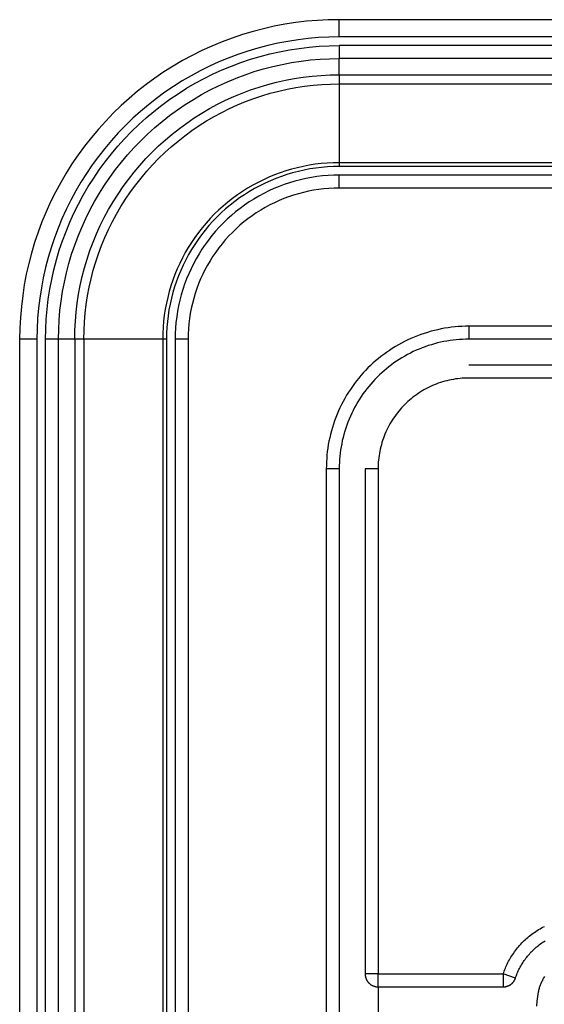
# Model space of a CAD drawing. Extents: x 4678 to 5057, y -415 to 266.
# Drawn here: x 4849 to 4855, y -361 to -350 of the extents above; entities that cross this region are included whole.
import ezdxf

# ---------------------------------------------------------------- set-up
doc = ezdxf.new("R2010")
doc.units = 0
doc.header["$MEASUREMENT"] = 0
doc.layers.get('0').update_dxf_attribs({"linetype": 'CONTINUOUS'})

msp = doc.modelspace()

# ---------------------------------------------------------------- linework, layer by layer
for p, q in [((4851.6, -350.148), (4851.477, -350.176)), ((4851.725, -350.125), (4851.6, -350.148)), ((4851.85, -350.105), (4851.725, -350.125)), ((4851.975, -350.09), (4851.85, -350.105)), ((4852.101, -350.08), (4851.975, -350.09)), ((4852.227, -350.073), (4852.101, -350.08)), ((4852.353, -350.071), (4852.227, -350.073)), ((4971.903, -350.071), (4852.353, -350.071)), ((4852.353, -350.271), (4852.353, -350.071)), ((4851.234, -350.244), (4851.114, -350.284)), ((4851.355, -350.208), (4851.234, -350.244)), ((4851.477, -350.176), (4851.355, -350.208)), ((4850.879, -350.377), (4850.764, -350.429)), ((4850.996, -350.329), (4850.879, -350.377)), ((4851.114, -350.284), (4850.996, -350.329)), ((4851.525, -350.37), (4851.409, -350.401)), ((4851.641, -350.344), (4851.525, -350.37)), ((4851.759, -350.322), (4851.641, -350.344)), ((4851.877, -350.304), (4851.759, -350.322)), ((4851.995, -350.289), (4851.877, -350.304)), ((4852.115, -350.279), (4851.995, -350.289)), ((4852.006, -350.389), (4852.121, -350.379)), ((4852.234, -350.273), (4852.115, -350.279)), ((4852.121, -350.379), (4852.237, -350.373)), ((4852.353, -350.271), (4852.234, -350.273)), ((4852.237, -350.373), (4852.353, -350.371)), ((4971.903, -350.271), (4852.353, -350.271)), ((4971.903, -350.371), (4852.353, -350.371)), ((4852.353, -350.371), (4852.353, -350.521)), ((4850.651, -350.485), (4850.54, -350.545)), ((4850.764, -350.429), (4850.651, -350.485)), ((4851.181, -350.473), (4851.069, -350.515)), ((4851.294, -350.435), (4851.181, -350.473)), ((4851.409, -350.401), (4851.294, -350.435)), ((4851.436, -350.497), (4851.548, -350.468)), ((4851.548, -350.468), (4851.662, -350.442)), ((4851.662, -350.442), (4851.776, -350.42)), ((4851.776, -350.42), (4851.89, -350.403)), ((4851.89, -350.403), (4852.006, -350.389)), ((4850.54, -350.545), (4850.43, -350.609)), ((4850.959, -350.56), (4850.85, -350.61)), ((4851.069, -350.515), (4850.959, -350.56)), ((4850.999, -350.652), (4851.106, -350.608)), ((4851.106, -350.608), (4851.215, -350.567)), ((4851.215, -350.567), (4851.325, -350.53)), ((4851.325, -350.53), (4851.436, -350.497)), ((4851.584, -350.613), (4851.692, -350.589)), ((4851.692, -350.589), (4851.801, -350.568)), ((4851.801, -350.568), (4851.911, -350.551)), ((4851.911, -350.551), (4852.021, -350.538)), ((4852.021, -350.538), (4852.132, -350.529)), ((4852.132, -350.529), (4852.242, -350.523)), ((4852.242, -350.523), (4852.353, -350.521)), ((4971.903, -350.521), (4852.353, -350.521)), ((4852.353, -350.709), (4852.353, -350.521)), ((4850.324, -350.677), (4850.219, -350.748)), ((4850.43, -350.609), (4850.324, -350.677)), ((4850.638, -350.72), (4850.534, -350.78)), ((4850.743, -350.663), (4850.638, -350.72)), ((4850.85, -350.61), (4850.743, -350.663)), ((4850.789, -350.752), (4850.893, -350.7)), ((4850.893, -350.7), (4850.999, -350.652)), ((4851.161, -350.747), (4851.265, -350.708)), ((4851.265, -350.708), (4851.37, -350.673)), ((4851.37, -350.673), (4851.476, -350.641)), ((4851.476, -350.641), (4851.584, -350.613)), ((4852.04, -350.725), (4852.144, -350.716)), ((4852.144, -350.716), (4852.249, -350.711)), ((4852.249, -350.711), (4852.353, -350.709)), ((4852.353, -350.709), (4971.903, -350.709)), ((4852.353, -350.709), (4852.353, -350.815)), ((4850.117, -350.822), (4850.018, -350.9)), ((4850.219, -350.748), (4850.117, -350.822)), ((4850.534, -350.78), (4850.433, -350.844)), ((4850.586, -350.866), (4850.687, -350.807)), ((4850.687, -350.807), (4850.789, -350.752)), ((4850.858, -350.885), (4850.957, -350.836)), ((4850.957, -350.836), (4851.058, -350.79)), ((4851.058, -350.79), (4851.161, -350.747)), ((4851.427, -350.852), (4851.527, -350.822)), ((4851.527, -350.822), (4851.628, -350.795)), ((4851.628, -350.795), (4851.73, -350.772)), ((4851.73, -350.772), (4851.833, -350.753)), ((4851.833, -350.753), (4851.936, -350.737)), ((4851.936, -350.737), (4852.04, -350.725)), ((4851.951, -350.842), (4852.051, -350.83)), ((4852.051, -350.83), (4852.152, -350.822)), ((4852.152, -350.822), (4852.252, -350.817)), ((4852.252, -350.817), (4852.353, -350.815)), ((4852.353, -350.815), (4971.903, -350.815)), ((4852.353, -350.815), (4852.353, -351.727)), ((4850.018, -350.9), (4849.921, -350.982)), ((4850.334, -350.911), (4850.238, -350.982)), ((4850.433, -350.844), (4850.334, -350.911)), ((4850.392, -350.993), (4850.488, -350.928)), ((4850.488, -350.928), (4850.586, -350.866)), ((4850.664, -350.994), (4850.76, -350.938)), ((4850.76, -350.938), (4850.858, -350.885)), ((4851.133, -350.961), (4851.229, -350.922)), ((4851.229, -350.922), (4851.327, -350.885)), ((4851.327, -350.885), (4851.427, -350.852)), ((4851.459, -350.953), (4851.555, -350.924)), ((4851.555, -350.924), (4851.653, -350.898)), ((4851.653, -350.898), (4851.752, -350.876)), ((4851.752, -350.876), (4851.851, -350.858)), ((4851.851, -350.858), (4851.951, -350.842)), ((4849.921, -350.982), (4849.827, -351.066)), ((4850.144, -351.056), (4850.053, -351.133)), ((4850.238, -350.982), (4850.144, -351.056)), ((4850.207, -351.133), (4850.298, -351.061)), ((4850.298, -351.061), (4850.392, -350.993)), ((4850.479, -351.115), (4850.57, -351.053)), ((4850.57, -351.053), (4850.664, -350.994)), ((4850.852, -351.101), (4850.944, -351.051)), ((4850.944, -351.051), (4851.038, -351.005)), ((4851.038, -351.005), (4851.133, -350.961)), ((4851.083, -351.1), (4851.175, -351.059)), ((4851.175, -351.059), (4851.268, -351.02)), ((4851.268, -351.02), (4851.363, -350.985)), ((4851.363, -350.985), (4851.459, -350.953)), ((4849.736, -351.154), (4849.649, -351.245)), ((4849.827, -351.066), (4849.736, -351.154)), ((4850.053, -351.133), (4849.964, -351.213)), ((4850.118, -351.208), (4850.207, -351.133)), ((4850.389, -351.181), (4850.479, -351.115)), ((4850.673, -351.209), (4850.761, -351.154)), ((4850.761, -351.154), (4850.852, -351.101)), ((4850.904, -351.193), (4850.993, -351.145)), ((4850.993, -351.145), (4851.083, -351.1)), ((4849.649, -351.245), (4849.564, -351.339)), ((4849.964, -351.213), (4849.878, -351.296)), ((4849.949, -351.366), (4850.032, -351.286)), ((4850.032, -351.286), (4850.118, -351.208)), ((4850.217, -351.321), (4850.302, -351.25)), ((4850.302, -351.25), (4850.389, -351.181)), ((4850.502, -351.33), (4850.587, -351.268)), ((4850.587, -351.268), (4850.673, -351.209)), ((4850.731, -351.298), (4850.817, -351.244)), ((4850.817, -351.244), (4850.904, -351.193)), ((4849.564, -351.339), (4849.483, -351.436)), ((4849.795, -351.382), (4849.715, -351.47)), ((4849.878, -351.296), (4849.795, -351.382)), ((4849.868, -351.45), (4849.949, -351.366)), ((4850.055, -351.473), (4850.135, -351.395)), ((4850.135, -351.395), (4850.217, -351.321)), ((4850.34, -351.462), (4850.42, -351.395)), ((4850.42, -351.395), (4850.502, -351.33)), ((4850.566, -351.415), (4850.648, -351.355)), ((4850.648, -351.355), (4850.731, -351.298)), ((4849.483, -351.436), (4849.405, -351.535)), ((4849.715, -351.47), (4849.638, -351.562)), ((4849.79, -351.536), (4849.868, -351.45)), ((4849.978, -351.552), (4850.055, -351.473)), ((4850.262, -351.532), (4850.34, -351.462)), ((4850.409, -351.542), (4850.487, -351.477)), ((4850.487, -351.477), (4850.566, -351.415)), ((4849.405, -351.535), (4849.33, -351.637)), ((4849.638, -351.562), (4849.564, -351.656)), ((4849.644, -351.716), (4849.715, -351.625)), ((4849.715, -351.625), (4849.79, -351.536)), ((4849.832, -351.72), (4849.903, -351.635)), ((4849.903, -351.635), (4849.978, -351.552)), ((4850.114, -351.68), (4850.187, -351.605)), ((4850.187, -351.605), (4850.262, -351.532)), ((4850.262, -351.68), (4850.335, -351.61)), ((4850.335, -351.61), (4850.409, -351.542)), ((4849.259, -351.741), (4849.191, -351.848)), ((4849.33, -351.637), (4849.259, -351.741)), ((4849.564, -351.656), (4849.493, -351.752)), ((4849.575, -351.81), (4849.644, -351.716)), ((4849.763, -351.807), (4849.832, -351.72)), ((4850.044, -351.758), (4850.114, -351.68)), ((4850.192, -351.752), (4850.262, -351.68)), ((4852.075, -351.746), (4852.006, -351.757)), ((4852.144, -351.738), (4852.075, -351.746)), ((4852.214, -351.732), (4852.144, -351.738)), ((4852.284, -351.728), (4852.214, -351.732)), ((4852.353, -351.727), (4852.284, -351.728)), ((4971.903, -351.727), (4852.353, -351.727)), ((4852.353, -351.727), (4852.353, -351.771)), ((4849.191, -351.848), (4849.128, -351.957)), ((4849.426, -351.851), (4849.362, -351.952)), ((4849.493, -351.752), (4849.426, -351.851)), ((4849.51, -351.906), (4849.575, -351.81)), ((4849.698, -351.897), (4849.763, -351.807)), ((4849.912, -351.92), (4849.977, -351.838)), ((4849.977, -351.838), (4850.044, -351.758)), ((4850.059, -351.905), (4850.124, -351.827)), ((4850.124, -351.827), (4850.192, -351.752)), ((4851.669, -351.845), (4851.603, -351.869)), ((4851.735, -351.822), (4851.669, -351.845)), ((4851.802, -351.802), (4851.735, -351.822)), ((4851.814, -351.845), (4851.748, -351.864)), ((4851.869, -351.785), (4851.802, -351.802)), ((4851.88, -351.828), (4851.814, -351.845)), ((4851.937, -351.77), (4851.869, -351.785)), ((4851.946, -351.813), (4851.88, -351.828)), ((4852.006, -351.757), (4851.937, -351.77)), ((4852.013, -351.8), (4851.946, -351.813)), ((4852.081, -351.79), (4852.013, -351.8)), ((4852.149, -351.781), (4852.081, -351.79)), ((4852.217, -351.776), (4852.149, -351.781)), ((4852.285, -351.772), (4852.217, -351.776)), ((4852.353, -351.771), (4852.285, -351.772)), ((4971.903, -351.771), (4852.353, -351.771)), ((4849.128, -351.957), (4849.068, -352.069)), ((4849.362, -351.952), (4849.302, -352.055)), ((4849.448, -352.004), (4849.51, -351.906)), ((4849.635, -351.988), (4849.698, -351.897)), ((4849.85, -352.004), (4849.912, -351.92)), ((4849.997, -351.984), (4850.059, -351.905)), ((4851.413, -351.956), (4851.351, -351.989)), ((4851.475, -351.925), (4851.413, -351.956)), ((4851.494, -351.964), (4851.433, -351.995)), ((4851.539, -351.896), (4851.475, -351.925)), ((4851.556, -351.936), (4851.494, -351.964)), ((4851.603, -351.869), (4851.539, -351.896)), ((4851.619, -351.91), (4851.556, -351.936)), ((4851.683, -351.886), (4851.619, -351.91)), ((4851.748, -351.864), (4851.683, -351.886)), ((4851.779, -351.96), (4851.717, -351.981)), ((4851.841, -351.941), (4851.779, -351.96)), ((4851.903, -351.925), (4851.841, -351.941)), ((4851.967, -351.911), (4851.903, -351.925)), ((4852.031, -351.899), (4851.967, -351.911)), ((4852.095, -351.889), (4852.031, -351.899)), ((4852.159, -351.881), (4852.095, -351.889)), ((4852.224, -351.876), (4852.159, -351.881)), ((4852.289, -351.872), (4852.224, -351.876)), ((4852.353, -351.871), (4852.289, -351.872)), ((4971.903, -351.871), (4852.353, -351.871)), ((4852.353, -352.021), (4852.353, -351.871)), ((4849.068, -352.069), (4849.011, -352.182)), ((4849.302, -352.055), (4849.245, -352.161)), ((4849.389, -352.104), (4849.448, -352.004)), ((4849.52, -352.178), (4849.576, -352.082)), ((4849.576, -352.082), (4849.635, -351.988)), ((4849.736, -352.179), (4849.792, -352.091)), ((4849.792, -352.091), (4849.85, -352.004)), ((4849.88, -352.149), (4849.937, -352.065)), ((4849.937, -352.065), (4849.997, -351.984)), ((4851.232, -352.061), (4851.174, -352.101)), ((4851.291, -352.024), (4851.232, -352.061)), ((4851.314, -352.062), (4851.256, -352.098)), ((4851.351, -351.989), (4851.291, -352.024)), ((4851.373, -352.027), (4851.314, -352.062)), ((4851.433, -351.995), (4851.373, -352.027)), ((4851.479, -352.084), (4851.422, -352.115)), ((4851.537, -352.055), (4851.479, -352.084)), ((4851.596, -352.028), (4851.537, -352.055)), ((4851.656, -352.003), (4851.596, -352.028)), ((4851.717, -351.981), (4851.656, -352.003)), ((4851.881, -352.086), (4851.824, -352.103)), ((4851.939, -352.071), (4851.881, -352.086)), ((4851.997, -352.058), (4851.939, -352.071)), ((4852.056, -352.047), (4851.997, -352.058)), ((4852.115, -352.037), (4852.056, -352.047)), ((4852.174, -352.03), (4852.115, -352.037)), ((4852.234, -352.025), (4852.174, -352.03)), ((4852.294, -352.022), (4852.234, -352.025)), ((4852.353, -352.021), (4852.294, -352.022)), ((4971.903, -352.021), (4852.353, -352.021)), ((4849.011, -352.182), (4848.959, -352.297)), ((4849.245, -352.161), (4849.192, -352.268)), ((4849.334, -352.207), (4849.389, -352.104)), ((4849.467, -352.276), (4849.52, -352.178)), ((4849.683, -352.27), (4849.736, -352.179)), ((4849.826, -352.234), (4849.88, -352.149)), ((4851.063, -352.185), (4851.009, -352.23)), ((4851.118, -352.142), (4851.063, -352.185)), ((4851.144, -352.177), (4851.09, -352.219)), ((4851.174, -352.101), (4851.118, -352.142)), ((4851.199, -352.136), (4851.144, -352.177)), ((4851.256, -352.098), (4851.199, -352.136)), ((4851.311, -352.182), (4851.257, -352.219)), ((4851.366, -352.148), (4851.311, -352.182)), ((4851.422, -352.115), (4851.366, -352.148)), ((4851.602, -352.191), (4851.548, -352.217)), ((4851.656, -352.166), (4851.602, -352.191)), ((4851.711, -352.143), (4851.656, -352.166)), ((4851.767, -352.122), (4851.711, -352.143)), ((4851.824, -352.103), (4851.767, -352.122)), ((4848.959, -352.297), (4848.911, -352.414)), ((4849.192, -352.268), (4849.143, -352.376)), ((4849.234, -352.416), (4849.282, -352.311)), ((4849.282, -352.311), (4849.334, -352.207)), ((4849.418, -352.375), (4849.467, -352.276)), ((4849.633, -352.362), (4849.683, -352.27)), ((4849.775, -352.322), (4849.826, -352.234)), ((4850.957, -352.277), (4850.907, -352.325)), ((4850.987, -352.309), (4850.938, -352.356)), ((4851.009, -352.23), (4850.957, -352.277)), ((4851.038, -352.263), (4850.987, -352.309)), ((4851.09, -352.219), (4851.038, -352.263)), ((4851.154, -352.297), (4851.104, -352.339)), ((4851.205, -352.257), (4851.154, -352.297)), ((4851.257, -352.219), (4851.205, -352.257)), ((4851.393, -352.308), (4851.344, -352.341)), ((4851.444, -352.276), (4851.393, -352.308)), ((4851.496, -352.246), (4851.444, -352.276)), ((4851.548, -352.217), (4851.496, -352.246)), ((4848.911, -352.414), (4848.866, -352.532)), ((4849.143, -352.376), (4849.097, -352.487)), ((4849.19, -352.524), (4849.234, -352.416)), ((4849.372, -352.476), (4849.418, -352.375)), ((4849.587, -352.455), (4849.633, -352.362)), ((4849.683, -352.501), (4849.728, -352.41)), ((4849.728, -352.41), (4849.775, -352.322)), ((4850.812, -352.427), (4850.767, -352.481)), ((4850.859, -352.375), (4850.812, -352.427)), ((4850.891, -352.405), (4850.845, -352.456)), ((4850.907, -352.325), (4850.859, -352.375)), ((4850.938, -352.356), (4850.891, -352.405)), ((4851.01, -352.427), (4850.964, -352.474)), ((4851.056, -352.382), (4851.01, -352.427)), ((4851.104, -352.339), (4851.056, -352.382)), ((4851.249, -352.413), (4851.203, -352.452)), ((4851.296, -352.377), (4851.249, -352.413)), ((4851.344, -352.341), (4851.296, -352.377)), ((4848.866, -352.532), (4848.826, -352.652)), ((4849.097, -352.487), (4849.055, -352.599)), ((4849.149, -352.632), (4849.19, -352.524)), ((4849.329, -352.579), (4849.372, -352.476)), ((4849.544, -352.551), (4849.587, -352.455)), ((4849.641, -352.593), (4849.683, -352.501)), ((4850.724, -352.535), (4850.683, -352.592)), ((4850.767, -352.481), (4850.724, -352.535)), ((4850.801, -352.508), (4850.759, -352.562)), ((4850.845, -352.456), (4850.801, -352.508)), ((4850.921, -352.522), (4850.879, -352.572)), ((4850.964, -352.474), (4850.921, -352.522)), ((4851.116, -352.534), (4851.074, -352.576)), ((4851.159, -352.492), (4851.116, -352.534)), ((4851.203, -352.452), (4851.159, -352.492)), ((4848.826, -352.652), (4848.79, -352.773)), ((4849.055, -352.599), (4849.017, -352.712)), ((4849.112, -352.742), (4849.149, -352.632)), ((4849.291, -352.683), (4849.329, -352.579)), ((4849.467, -352.745), (4849.504, -352.647)), ((4849.504, -352.647), (4849.544, -352.551)), ((4849.602, -352.686), (4849.641, -352.593)), ((4850.643, -352.65), (4850.606, -352.709)), ((4850.683, -352.592), (4850.643, -352.65)), ((4850.719, -352.617), (4850.68, -352.674)), ((4850.759, -352.562), (4850.719, -352.617)), ((4850.839, -352.623), (4850.801, -352.675)), ((4850.879, -352.572), (4850.839, -352.623)), ((4851.034, -352.621), (4850.996, -352.667)), ((4851.074, -352.576), (4851.034, -352.621)), ((4848.79, -352.773), (4848.758, -352.895)), ((4849.017, -352.712), (4848.983, -352.827)), ((4849.079, -352.854), (4849.112, -352.742)), ((4849.255, -352.788), (4849.291, -352.683)), ((4849.434, -352.844), (4849.467, -352.745)), ((4849.567, -352.781), (4849.602, -352.686)), ((4850.571, -352.769), (4850.538, -352.83)), ((4850.606, -352.709), (4850.571, -352.769)), ((4850.644, -352.731), (4850.609, -352.79)), ((4850.68, -352.674), (4850.644, -352.731)), ((4850.764, -352.729), (4850.73, -352.784)), ((4850.801, -352.675), (4850.764, -352.729)), ((4850.923, -352.762), (4850.89, -352.811)), ((4850.959, -352.714), (4850.923, -352.762)), ((4850.996, -352.667), (4850.959, -352.714)), ((4848.983, -352.827), (4848.953, -352.942)), ((4849.05, -352.966), (4849.079, -352.854)), ((4849.223, -352.894), (4849.255, -352.788)), ((4849.404, -352.945), (4849.434, -352.844)), ((4849.506, -352.973), (4849.535, -352.877)), ((4849.535, -352.877), (4849.567, -352.781)), ((4850.538, -352.83), (4850.507, -352.893)), ((4850.577, -352.851), (4850.546, -352.912)), ((4850.609, -352.79), (4850.577, -352.851)), ((4850.697, -352.84), (4850.666, -352.897)), ((4850.73, -352.784), (4850.697, -352.84)), ((4850.858, -352.862), (4850.828, -352.913)), ((4850.89, -352.811), (4850.858, -352.862)), ((4848.758, -352.895), (4848.73, -353.018)), ((4848.953, -352.942), (4848.926, -353.059)), ((4849.024, -353.079), (4849.05, -352.966)), ((4849.171, -353.11), (4849.195, -353.002)), ((4849.195, -353.002), (4849.223, -352.894)), ((4849.378, -353.046), (4849.404, -352.945)), ((4849.481, -353.071), (4849.506, -352.973)), ((4850.478, -352.956), (4850.451, -353.021)), ((4850.507, -352.893), (4850.478, -352.956)), ((4850.518, -352.974), (4850.492, -353.037)), ((4850.546, -352.912), (4850.518, -352.974)), ((4850.637, -352.955), (4850.61, -353.014)), ((4850.666, -352.897), (4850.637, -352.955)), ((4850.799, -352.966), (4850.773, -353.019)), ((4850.828, -352.913), (4850.799, -352.966)), ((4848.73, -353.018), (4848.707, -353.142)), ((4848.926, -353.059), (4848.904, -353.176)), ((4849.003, -353.193), (4849.024, -353.079)), ((4849.15, -353.219), (4849.171, -353.11)), ((4849.355, -353.148), (4849.378, -353.046)), ((4849.458, -353.17), (4849.481, -353.071)), ((4850.427, -353.086), (4850.405, -353.153)), ((4850.451, -353.021), (4850.427, -353.086)), ((4850.468, -353.101), (4850.446, -353.166)), ((4850.492, -353.037), (4850.468, -353.101)), ((4850.586, -353.074), (4850.563, -353.135)), ((4850.61, -353.014), (4850.586, -353.074)), ((4850.748, -353.074), (4850.725, -353.129)), ((4850.773, -353.019), (4850.748, -353.074)), ((4848.707, -353.142), (4848.688, -353.267)), ((4848.904, -353.176), (4848.886, -353.295)), ((4848.985, -353.308), (4849.003, -353.193)), ((4849.133, -353.329), (4849.15, -353.219)), ((4849.335, -353.251), (4849.355, -353.148)), ((4849.44, -353.269), (4849.458, -353.17)), ((4850.385, -353.22), (4850.367, -353.287)), ((4850.405, -353.153), (4850.385, -353.22)), ((4850.427, -353.231), (4850.41, -353.297)), ((4850.446, -353.166), (4850.427, -353.231)), ((4850.542, -353.196), (4850.524, -353.259)), ((4850.563, -353.135), (4850.542, -353.196)), ((4850.704, -353.185), (4850.685, -353.242)), ((4850.725, -353.129), (4850.704, -353.185)), ((4848.688, -353.267), (4848.673, -353.393)), ((4848.886, -353.295), (4848.872, -353.413)), ((4848.971, -353.424), (4848.985, -353.308)), ((4849.12, -353.439), (4849.133, -353.329)), ((4849.319, -353.354), (4849.335, -353.251)), ((4849.424, -353.369), (4849.44, -353.269)), ((4850.367, -353.287), (4850.352, -353.355)), ((4850.41, -353.297), (4850.395, -353.364)), ((4850.507, -353.321), (4850.493, -353.385)), ((4850.524, -353.259), (4850.507, -353.321)), ((4850.668, -353.299), (4850.653, -353.357)), ((4850.685, -353.242), (4850.668, -353.299)), ((4848.673, -353.393), (4848.662, -353.519)), ((4848.872, -353.413), (4848.861, -353.532)), ((4848.961, -353.539), (4848.971, -353.424)), ((4849.111, -353.549), (4849.12, -353.439)), ((4849.298, -353.562), (4849.307, -353.458)), ((4849.307, -353.458), (4849.319, -353.354)), ((4849.412, -353.469), (4849.424, -353.369)), ((4850.339, -353.424), (4850.328, -353.493)), ((4850.352, -353.355), (4850.339, -353.424)), ((4850.382, -353.431), (4850.372, -353.499)), ((4850.395, -353.364), (4850.382, -353.431)), ((4850.481, -353.448), (4850.471, -353.513)), ((4850.493, -353.385), (4850.481, -353.448)), ((4850.64, -353.415), (4850.629, -353.474)), ((4850.653, -353.357), (4850.64, -353.415)), ((4848.662, -353.519), (4848.656, -353.645)), ((4848.861, -353.532), (4848.855, -353.652)), ((4848.955, -353.655), (4848.961, -353.539)), ((4849.105, -353.66), (4849.111, -353.549)), ((4849.293, -353.667), (4849.298, -353.562)), ((4849.399, -353.67), (4849.404, -353.569)), ((4849.404, -353.569), (4849.412, -353.469)), ((4850.32, -353.562), (4850.314, -353.632)), ((4850.328, -353.493), (4850.32, -353.562)), ((4850.364, -353.567), (4850.358, -353.635)), ((4850.372, -353.499), (4850.364, -353.567)), ((4850.471, -353.513), (4850.463, -353.577)), ((4850.62, -353.533), (4850.612, -353.592)), ((4850.629, -353.474), (4850.62, -353.533)), ((4848.656, -353.645), (4848.653, -353.771)), ((4848.855, -353.652), (4848.853, -353.771)), ((4848.953, -353.771), (4848.955, -353.655)), ((4849.103, -353.771), (4849.105, -353.66)), ((4849.291, -353.771), (4849.293, -353.667)), ((4849.397, -353.771), (4849.399, -353.67)), ((4850.314, -353.632), (4850.311, -353.701)), ((4850.358, -353.635), (4850.354, -353.703)), ((4850.458, -353.642), (4850.454, -353.706)), ((4850.463, -353.577), (4850.458, -353.642)), ((4850.607, -353.652), (4850.604, -353.712)), ((4850.612, -353.592), (4850.607, -353.652)), ((4848.653, -353.771), (4848.653, -393.83)), ((4848.853, -353.771), (4848.653, -353.771)), ((4848.853, -353.771), (4848.853, -393.83)), ((4849.103, -353.771), (4848.953, -353.771)), ((4848.953, -393.83), (4848.953, -353.771)), ((4849.291, -353.771), (4849.103, -353.771)), ((4849.103, -393.83), (4849.103, -353.771)), ((4849.397, -353.771), (4849.291, -353.771)), ((4849.291, -353.771), (4849.291, -393.83)), ((4850.309, -353.771), (4849.397, -353.771)), ((4849.397, -353.771), (4849.397, -393.83)), ((4850.311, -353.701), (4850.309, -353.771)), ((4850.309, -353.771), (4850.309, -393.83)), ((4850.353, -353.771), (4850.309, -353.771)), ((4850.354, -353.703), (4850.353, -353.771)), ((4850.353, -353.771), (4850.353, -393.83)), ((4850.454, -353.706), (4850.453, -353.771)), ((4850.453, -353.771), (4850.453, -393.83)), ((4850.603, -353.771), (4850.453, -353.771)), ((4850.604, -353.712), (4850.603, -353.771)), ((4850.603, -353.771), (4850.603, -393.83)), ((4852.803, -361.271), (4852.803, -362.271))]:
    msp.add_line(p, q)
for points in [[(4853.853, -353.621), (4853.814, -353.622), (4853.774, -353.623), (4853.734, -353.626), (4853.694, -353.629), (4853.654, -353.633), (4853.614, -353.639), (4853.574, -353.645), (4853.535, -353.652), (4853.495, -353.661), (4853.455, -353.67), (4853.416, -353.68), (4853.376, -353.692), (4853.337, -353.704), (4853.298, -353.717), (4853.26, -353.731), (4853.222, -353.747), (4853.184, -353.763), (4853.147, -353.78), (4853.11, -353.798), (4853.074, -353.817), (4853.038, -353.836), (4853.003, -353.857), (4852.968, -353.879), (4852.934, -353.901), (4852.9, -353.924), (4852.868, -353.948), (4852.836, -353.972), (4852.804, -353.997), (4852.774, -354.023), (4852.744, -354.05), (4852.715, -354.077), (4852.686, -354.104), (4852.659, -354.133), (4852.632, -354.162), (4852.605, -354.192), (4852.579, -354.222), (4852.554, -354.253), (4852.53, -354.286), (4852.506, -354.318), (4852.483, -354.352), (4852.461, -354.386), (4852.439, -354.42), (4852.419, -354.456), (4852.399, -354.492), (4852.38, -354.528), (4852.362, -354.565), (4852.345, -354.602), (4852.329, -354.64), (4852.314, -354.678), (4852.299, -354.716), (4852.286, -354.755), (4852.274, -354.794), (4852.262, -354.833), (4852.252, -354.873), (4852.243, -354.913), (4852.234, -354.952), (4852.227, -354.992), (4852.221, -355.032), (4852.215, -355.072), (4852.211, -355.112), (4852.208, -355.152), (4852.205, -355.192), (4852.204, -355.232), (4852.203, -355.271)], [(4864.503, -353.621), (4853.853, -353.621)], [(4853.853, -353.621), (4853.853, -353.771)], [(4853.853, -353.771), (4853.817, -353.772), (4853.781, -353.773), (4853.745, -353.775), (4853.709, -353.778), (4853.673, -353.782), (4853.636, -353.787), (4853.6, -353.793), (4853.564, -353.799), (4853.527, -353.807), (4853.491, -353.815), (4853.455, -353.825), (4853.42, -353.835), (4853.384, -353.846), (4853.349, -353.858), (4853.314, -353.871), (4853.279, -353.885), (4853.245, -353.9), (4853.211, -353.915), (4853.178, -353.932), (4853.145, -353.949), (4853.112, -353.967), (4853.08, -353.986), (4853.048, -354.005), (4853.017, -354.025), (4852.987, -354.046), (4852.957, -354.068), (4852.928, -354.09), (4852.9, -354.113), (4852.872, -354.137), (4852.845, -354.161), (4852.818, -354.185), (4852.792, -354.21), (4852.767, -354.236), (4852.743, -354.263), (4852.719, -354.29), (4852.695, -354.318), (4852.672, -354.346), (4852.65, -354.375), (4852.628, -354.405), (4852.608, -354.435), (4852.587, -354.466), (4852.568, -354.498), (4852.549, -354.53), (4852.531, -354.562), (4852.514, -354.595), (4852.498, -354.629), (4852.482, -354.663), (4852.467, -354.697), (4852.454, -354.732), (4852.441, -354.767), (4852.428, -354.802), (4852.417, -354.837), (4852.407, -354.873), (4852.398, -354.909), (4852.389, -354.945), (4852.382, -354.981), (4852.375, -355.018), (4852.369, -355.054), (4852.364, -355.09), (4852.36, -355.127), (4852.357, -355.163), (4852.355, -355.199), (4852.354, -355.235), (4852.353, -355.271)], [(4864.503, -353.771), (4853.853, -353.771)], [(4864.532, -354.072), (4853.853, -354.071)], [(4864.529, -354.222), (4853.853, -354.221), (4853.828, -354.222), (4853.803, -354.222), (4853.778, -354.224), (4853.752, -354.226), (4853.727, -354.229), (4853.701, -354.232), (4853.676, -354.236), (4853.651, -354.241), (4853.625, -354.246), (4853.6, -354.252), (4853.575, -354.259), (4853.55, -354.266), (4853.525, -354.274), (4853.5, -354.282), (4853.476, -354.291), (4853.451, -354.301), (4853.427, -354.311), (4853.404, -354.322), (4853.38, -354.334), (4853.357, -354.346), (4853.334, -354.358), (4853.312, -354.371), (4853.29, -354.385), (4853.268, -354.399), (4853.247, -354.414), (4853.226, -354.429), (4853.206, -354.444), (4853.186, -354.46), (4853.166, -354.477), (4853.147, -354.494), (4853.129, -354.511), (4853.111, -354.529), (4853.093, -354.547), (4853.076, -354.565), (4853.059, -354.584), (4853.043, -354.604), (4853.027, -354.624), (4853.011, -354.644), (4852.996, -354.665), (4852.981, -354.686), (4852.967, -354.708), (4852.953, -354.73), (4852.94, -354.752), (4852.928, -354.775), (4852.916, -354.798), (4852.904, -354.822), (4852.893, -354.845), (4852.883, -354.869), (4852.873, -354.894), (4852.864, -354.918), (4852.856, -354.943), (4852.848, -354.968), (4852.841, -354.993), (4852.834, -355.018), (4852.828, -355.043), (4852.823, -355.068), (4852.818, -355.094), (4852.814, -355.119), (4852.811, -355.145), (4852.808, -355.17), (4852.806, -355.195), (4852.805, -355.221), (4852.804, -355.246), (4852.803, -355.271)], [(4852.203, -355.271), (4852.203, -368.271)], [(4852.353, -355.271), (4852.203, -355.271)], [(4852.353, -355.271), (4852.353, -368.271)], [(4852.653, -355.271), (4852.653, -361.121)], [(4852.803, -355.271), (4852.653, -355.271)], [(4852.803, -355.271), (4852.803, -361.121)], [(4854.252, -361.121), (4854.258, -361.105), (4854.264, -361.088), (4854.27, -361.072), (4854.277, -361.055), (4854.284, -361.039), (4854.291, -361.023), (4854.299, -361.007), (4854.307, -360.99), (4854.315, -360.974), (4854.324, -360.958), (4854.333, -360.942), (4854.342, -360.927), (4854.352, -360.911), (4854.362, -360.895), (4854.373, -360.88), (4854.383, -360.865), (4854.394, -360.85), (4854.406, -360.835), (4854.418, -360.82), (4854.43, -360.806), (4854.442, -360.791), (4854.455, -360.777), (4854.468, -360.763), (4854.481, -360.75), (4854.495, -360.736), (4854.509, -360.723), (4854.523, -360.711), (4854.537, -360.698), (4854.552, -360.686), (4854.567, -360.674), (4854.582, -360.662), (4854.598, -360.651), (4854.613, -360.64), (4854.629, -360.629), (4854.645, -360.618), (4854.662, -360.608), (4854.678, -360.599), (4854.695, -360.589), (4854.712, -360.58), (4854.729, -360.572)], [(4854.394, -361.169), (4854.399, -361.155), (4854.404, -361.141), (4854.409, -361.127), (4854.415, -361.113), (4854.421, -361.099), (4854.427, -361.086), (4854.434, -361.072), (4854.44, -361.058), (4854.447, -361.045), (4854.455, -361.031), (4854.462, -361.018), (4854.47, -361.005), (4854.479, -360.991), (4854.487, -360.978), (4854.496, -360.965), (4854.505, -360.953), (4854.514, -360.94), (4854.524, -360.927), (4854.534, -360.915), (4854.544, -360.903), (4854.555, -360.891), (4854.565, -360.879), (4854.576, -360.867), (4854.587, -360.856), (4854.599, -360.845), (4854.611, -360.834), (4854.623, -360.823), (4854.635, -360.812), (4854.647, -360.802), (4854.66, -360.792), (4854.672, -360.782), (4854.685, -360.772), (4854.699, -360.763), (4854.712, -360.754), (4854.726, -360.745), (4854.739, -360.737)], [(4852.653, -361.121), (4852.653, -361.125), (4852.654, -361.128), (4852.654, -361.131), (4852.654, -361.135), (4852.654, -361.138), (4852.655, -361.142), (4852.655, -361.145), (4852.656, -361.149), (4852.657, -361.152), (4852.657, -361.156), (4852.658, -361.159), (4852.659, -361.163), (4852.66, -361.166), (4852.661, -361.17), (4852.663, -361.173), (4852.664, -361.176), (4852.665, -361.18), (4852.667, -361.183), (4852.668, -361.187), (4852.67, -361.19), (4852.672, -361.194), (4852.674, -361.197), (4852.676, -361.2), (4852.678, -361.203), (4852.68, -361.207), (4852.682, -361.21), (4852.685, -361.213), (4852.687, -361.216), (4852.689, -361.219), (4852.692, -361.222), (4852.695, -361.225), (4852.697, -361.227), (4852.7, -361.23), (4852.703, -361.233), (4852.706, -361.235), (4852.709, -361.238), (4852.712, -361.24), (4852.715, -361.242), (4852.718, -361.245), (4852.721, -361.247), (4852.725, -361.249), (4852.728, -361.251), (4852.731, -361.253), (4852.735, -361.255), (4852.738, -361.256), (4852.741, -361.258), (4852.745, -361.259), (4852.748, -361.261), (4852.752, -361.262), (4852.755, -361.263), (4852.759, -361.264), (4852.762, -361.265), (4852.766, -361.266), (4852.769, -361.267), (4852.773, -361.268), (4852.776, -361.269), (4852.78, -361.269), (4852.783, -361.27), (4852.787, -361.27), (4852.79, -361.271), (4852.793, -361.271), (4852.797, -361.271), (4852.8, -361.271), (4852.803, -361.271)], [(4852.803, -361.121), (4852.653, -361.121)], [(4852.803, -361.271), (4852.803, -361.121)], [(4852.803, -361.121), (4854.252, -361.121)], [(4854.394, -361.169), (4854.252, -361.121)], [(4854.252, -361.121), (4854.252, -361.271)], [(4854.252, -361.271), (4854.255, -361.271), (4854.258, -361.271), (4854.26, -361.271), (4854.263, -361.271), (4854.266, -361.271), (4854.269, -361.27), (4854.272, -361.27), (4854.274, -361.27), (4854.277, -361.269), (4854.28, -361.269), (4854.283, -361.268), (4854.286, -361.267), (4854.289, -361.267), (4854.291, -361.266), (4854.294, -361.265), (4854.297, -361.264), (4854.3, -361.263), (4854.303, -361.262), (4854.305, -361.261), (4854.308, -361.26), (4854.311, -361.259), (4854.314, -361.258), (4854.316, -361.257), (4854.319, -361.255), (4854.322, -361.254), (4854.324, -361.253), (4854.327, -361.251), (4854.33, -361.25), (4854.332, -361.248), (4854.335, -361.246), (4854.337, -361.245), (4854.34, -361.243), (4854.342, -361.241), (4854.345, -361.239), (4854.347, -361.237), (4854.349, -361.235), (4854.352, -361.233), (4854.354, -361.231), (4854.356, -361.229), (4854.358, -361.227), (4854.36, -361.225), (4854.362, -361.223), (4854.364, -361.221), (4854.366, -361.218), (4854.368, -361.216), (4854.37, -361.214), (4854.372, -361.212), (4854.374, -361.209), (4854.375, -361.207), (4854.377, -361.204), (4854.379, -361.202), (4854.38, -361.199), (4854.382, -361.197), (4854.383, -361.194), (4854.384, -361.192), (4854.386, -361.189), (4854.387, -361.187), (4854.388, -361.184), (4854.389, -361.182), (4854.39, -361.179), (4854.392, -361.176), (4854.393, -361.174), (4854.393, -361.171), (4854.394, -361.169)], [(4854.662, -361.328), (4854.664, -361.318), (4854.666, -361.308), (4854.669, -361.298), (4854.671, -361.288), (4854.674, -361.278), (4854.677, -361.268), (4854.681, -361.259), (4854.684, -361.249), (4854.688, -361.239), (4854.692, -361.229), (4854.696, -361.219), (4854.7, -361.21), (4854.705, -361.2), (4854.71, -361.19), (4854.715, -361.181), (4854.72, -361.171), (4854.726, -361.162), (4854.732, -361.153)], [(4852.803, -361.271), (4854.252, -361.271)], [(4854.641, -361.493), (4854.647, -361.438), (4854.654, -361.382), (4854.662, -361.328)]]:
    msp.add_lwpolyline(points)

doc.saveas('drawing.dxf')
